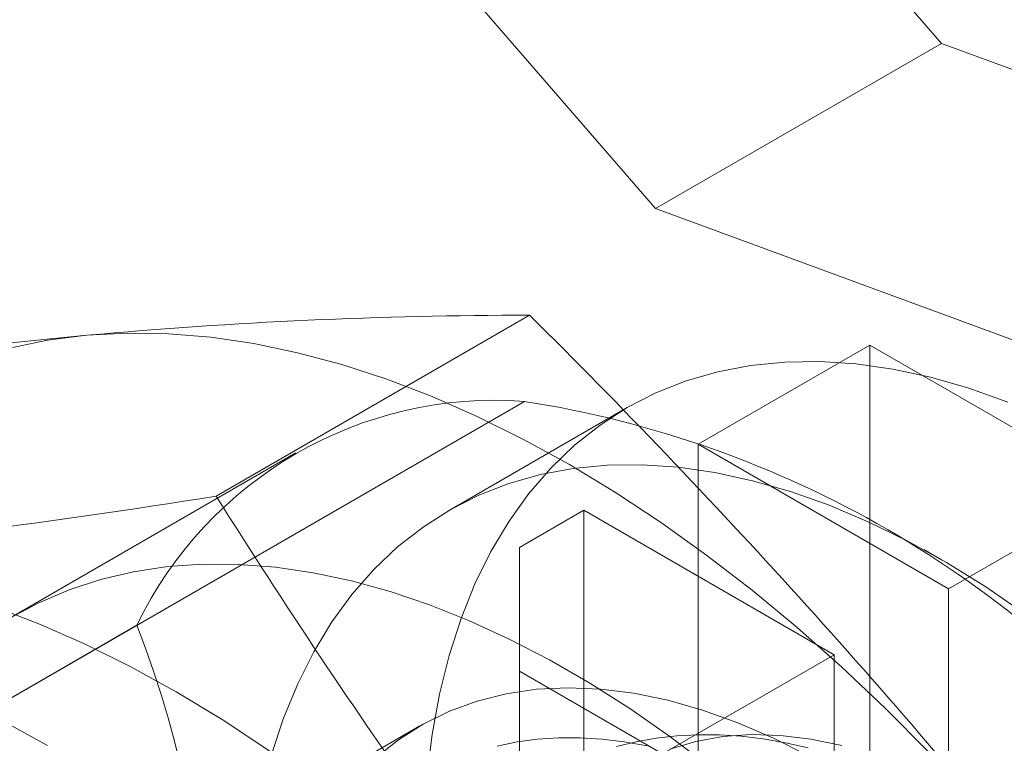
# Model space of a CAD drawing. Units: millimetres. Extents: x 0 to 420, y 0 to 297.
# Drawn here: x 300 to 302, y 135 to 137 of the extents above; entities that cross this region are included whole.
import ezdxf

# ---------------------------------------------------------------- set-up
doc = ezdxf.new("R2010")
doc.units = ezdxf.units.MM

msp = doc.modelspace()

# ---------------------------------------------------------------- linework, layer by layer
at = {"color": 7, "linetype": 'Continuous', "lineweight": 15}
for p, q in [((301.7537, 136.7077), (301.0466, 137.5242)), ((301.188, 136.3811), (300.4809, 137.1976)), ((301.188, 136.3811), (301.7537, 136.7077)), ((302.811, 136.3198), (301.7537, 136.7077)), ((302.2453, 135.9932), (301.188, 136.3811)), ((300.3197, 135.8128), (300.9392, 136.1705)), ((301.2729, 135.9157), (301.6123, 136.1116)), ((301.6123, 135.1807), (301.6123, 136.1116)), ((301.6123, 136.1116), (302.1073, 135.8259)), ((299.2672, 135.0409), (300.9289, 136.0001)), ((301.1324, 135.9879), (300.7788, 135.7838)), ((300.477, 135.8982), (298.8153, 134.939)), ((301.2729, 135.9157), (301.2729, 134.9848)), ((301.7679, 135.6299), (301.2729, 135.9157)), ((301.7679, 135.6299), (302.1073, 135.8259)), ((301.0466, 135.785), (300.9193, 135.7116)), ((301.0466, 135.785), (301.5416, 135.4993)), ((301.0466, 134.8542), (301.0466, 135.785)), ((300.9193, 135.7116), (300.9193, 135.4666)), ((300.9193, 135.7116), (300.9193, 134.7807)), ((301.7539, 135.6871), (301.7186, 135.7075)), ((301.7679, 135.6299), (301.7679, 134.6991)), ((300.1627, 135.5577), (298.501, 134.5984)), ((301.2022, 135.3034), (301.5416, 135.4993)), ((301.5416, 135.4993), (301.5416, 134.5684)), ((300.9193, 135.4666), (301.2022, 135.3034)), ((300.9193, 135.4666), (300.9193, 134.5358)), ((300.7225, 135.3587), (298.686, 134.1831))]:
    msp.add_line(p, q, dxfattribs=at)
at = {"color": 7, "linetype": 'Continuous', "lineweight": 15, "flags": 128}
for points in [[(300.0637, 136.1308), (300.1435, 136.1351), (300.2252, 136.1337), (300.3088, 136.1268), (300.3939, 136.1143), (300.4804, 136.0963), (300.5682, 136.0728), (300.657, 136.0439), (300.7466, 136.0095), (300.8368, 135.9699), (300.9275, 135.9251), (301.0183, 135.8751), (301.1092, 135.8202), (301.1998, 135.7604), (301.29, 135.6958), (301.3796, 135.6267), (301.4684, 135.5531), (301.5562, 135.4753), (301.6428, 135.3934), (301.7279, 135.3076), (301.8114, 135.218), (301.8932, 135.125), (301.9729, 135.0287)], [(299.1091, 134.7726), (299.1113, 134.8763), (299.1178, 134.9772), (299.1286, 135.0751), (299.1436, 135.1699), (299.163, 135.2613), (299.1865, 135.3491), (299.2141, 135.4331), (299.2459, 135.5131), (299.2817, 135.5889), (299.3214, 135.6603), (299.3649, 135.7273), (299.4122, 135.7896), (299.4631, 135.8471), (299.5176, 135.8996), (299.5755, 135.9472), (299.6366, 135.9895), (299.7008, 136.0266), (299.7681, 136.0584), (299.8381, 136.0847), (299.9109, 136.1056), (299.9861, 136.121), (300.0637, 136.1308)], [(301.8848, 135.9989), (301.8081, 136.0261), (301.7323, 136.0478), (301.6578, 136.0639), (301.5847, 136.0742), (301.5132, 136.0789), (301.4437, 136.0779), (301.3763, 136.0712), (301.3113, 136.0588), (301.2488, 136.0407), (301.1891, 136.017), (301.1323, 135.9878), (301.0786, 135.9532), (301.0283, 135.9133), (300.9814, 135.8682), (300.9381, 135.8181), (300.8986, 135.7631), (300.8629, 135.7034), (300.8313, 135.6392), (300.8037, 135.5707), (300.7804, 135.4981), (300.7613, 135.4216), (300.7465, 135.3416), (300.7361, 135.2582)], [(300.4292, 135.3024), (300.453, 135.3741), (300.4808, 135.4419), (300.5127, 135.5053), (300.5485, 135.5642), (300.5881, 135.6185), (300.6315, 135.668), (300.6784, 135.7124), (300.7287, 135.7517), (300.7823, 135.7858), (300.8389, 135.8145), (300.8985, 135.8377), (300.9608, 135.8554), (301.0256, 135.8675), (301.0927, 135.874), (301.1619, 135.8748), (301.233, 135.8699), (301.3058, 135.8595), (301.38, 135.8434), (301.4553, 135.8218), (301.5316, 135.7947), (301.6086, 135.7622), (301.6861, 135.7244), (301.7638, 135.6814), (301.8414, 135.6334), (301.9188, 135.5805)], [(299.2859, 135.6818), (299.3657, 135.686), (299.4474, 135.6847), (299.5309, 135.6778), (299.6161, 135.6653), (299.7026, 135.6473), (299.7904, 135.6238), (299.8792, 135.5948), (299.9688, 135.5605), (300.059, 135.5209), (300.1497, 135.476), (300.2405, 135.4261), (300.3314, 135.3712), (300.422, 135.3113), (300.5122, 135.2468), (300.6018, 135.1777), (300.6906, 135.1041), (300.7784, 135.0263), (300.8649, 134.9444), (300.9501, 134.8585), (301.0336, 134.769), (301.1154, 134.676), (301.1951, 134.5797)], [(301.295, 135.2785), (301.2165, 135.3378), (301.1374, 135.3928), (301.0581, 135.4433), (300.9786, 135.4892), (300.8992, 135.5303), (300.8202, 135.5666), (300.7417, 135.5979), (300.6639, 135.6242), (300.587, 135.6454), (300.5112, 135.6615), (300.4368, 135.6723), (300.3639, 135.678), (300.2927, 135.6783), (300.2234, 135.6735), (300.1561, 135.6634), (300.0911, 135.6482), (300.0286, 135.6277), (299.9686, 135.6022), (299.9113, 135.5716)], [(301.492, 135.2988), (301.4214, 135.3345), (301.3511, 135.3649), (301.2815, 135.3899), (301.2129, 135.4094), (301.1455, 135.4233), (301.0795, 135.4315), (301.0153, 135.4341), (300.9531, 135.431), (300.8931, 135.4222), (300.8356, 135.4078), (300.7807, 135.3878), (300.7287, 135.3622), (300.6798, 135.3313), (300.6342, 135.2951)], [(299.986, 135.32), (299.8999, 135.3674)], [(301.1716, 135.3192), (301.1266, 135.3273), (301.0824, 135.3327), (301.039, 135.3353), (300.9964, 135.3353), (300.9549, 135.3325), (300.9144, 135.327), (300.8751, 135.3188)], [(301.4902, 135.3153), (301.4456, 135.3254), (301.4013, 135.3331), (301.3576, 135.3383), (301.3144, 135.341), (301.272, 135.3413), (301.2304, 135.339), (301.1897, 135.3344), (301.15, 135.3273), (301.1114, 135.318)], [(301.5566, 135.3199), (301.4953, 135.3328), (301.4356, 135.34), (301.3776, 135.3417), (301.3216, 135.3376), (301.2679, 135.328), (301.2168, 135.3127)]]:
    msp.add_lwpolyline(points, dxfattribs=at)
at = {"color": 7, "linetype": 'Continuous', "lineweight": 15}
for centre, radius, start, end in [((300.9396, 126.4821), 9.6884, 90.00223, 95.18663), ((291.004, 126.137), 14.1202, 39.02926, 45.28226), ((301.5952, 119.9066), 16.2963, 95.39248, 99.05666), ((300.8712, 135.2155), 0.7868, 85.7943, 154.2165), ((300.6099, 133.9509), 2.0739, 38.8516, 81.1538), ((297.7544, 151.906), 16.2963, 275.39248, 279.05666), ((311.6371, 142.9199), 13.3639, 212.1276, 218.615), ((298.2466, 134.8093), 2.0571, 338.6663, 21.3337)]:
    msp.add_arc(centre, radius, start, end, dxfattribs=at)

doc.saveas('drawing.dxf')
